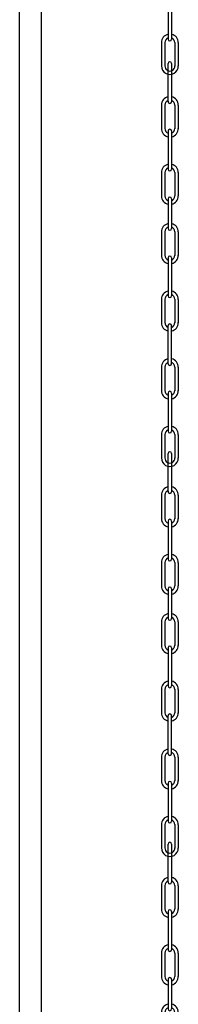
# Model space of a CAD drawing. Units: millimetres. Extents: x 703 to 297534, y 508 to 15358.
# Drawn here: x 7919 to 8040, y 8530 to 9279 of the extents above; entities that cross this region are included whole.
import ezdxf

# ---------------------------------------------------------------- set-up
doc = ezdxf.new("R2010")
doc.units = ezdxf.units.MM
doc.linetypes.add('CENTER2', pattern=[28.575, 19.05, -3.175, 3.175, -3.175])
doc.layers.add('CENTER', color=1, linetype='CENTER2', lineweight=20)
doc.layers.add('TRACK', color=1, linetype='Continuous')
doc.layers.add('체인', color=5, linetype='Continuous')

# ---------------------------------------------------------------- blocks, each defined once
blk = doc.blocks.new('CH-2')
at = {"layer": '체인'}
for p, q in [((35.21, -31.59), (35.21, -2.52)), ((37.83, -2.52), (37.83, -31.59)), ((30.13, -34.25), (30.13, -51.93)), ((32.74, -34.14), (32.74, -51.93)), ((35.21, -31.26), (35.21, -31.59)), ((40.3, -34.14), (40.3, -52.19)), ((42.91, -34.25), (42.91, -52.19)), ((35.21, -53.88), (35.21, -82.95)), ((37.83, -53.88), (37.83, -82.95)), ((30.13, -85.61), (30.13, -103.29)), ((32.74, -85.5), (32.74, -103.29)), ((40.3, -85.5), (40.3, -103.29)), ((42.91, -85.61), (42.91, -103.29)), ((35.21, -105.51), (35.21, -128.09)), ((37.83, -105.51), (37.83, -128.09)), ((30.13, -130.75), (30.13, -148.43)), ((32.74, -130.64), (32.74, -148.43)), ((40.3, -130.64), (40.3, -148.69)), ((42.91, -130.75), (42.91, -148.69)), ((35.21, -150.39), (35.21, -179.13)), ((35.21, -150.71), (35.21, -150.39)), ((37.83, -150.39), (37.83, -179.45)), ((35.21, -179.13), (35.21, -179.45)), ((30.13, -182.11), (30.13, -199.79)), ((32.74, -182), (32.74, -199.79)), ((40.3, -182), (40.3, -200.05)), ((42.91, -182.11), (42.91, -200.05)), ((35.21, -231.07), (35.21, -202.01)), ((37.83, -231.07), (37.83, -202.01)), ((30.13, -233.73), (30.13, -251.41)), ((32.74, -233.62), (32.74, -251.41)), ((40.3, -233.62), (40.3, -251.67)), ((42.91, -233.73), (42.91, -251.67)), ((35.21, -253.37), (35.21, -282.11)), ((35.21, -253.69), (35.21, -253.37)), ((37.83, -253.37), (37.83, -282.43)), ((35.21, -282.11), (35.21, -282.43)), ((30.13, -285.09), (30.13, -302.77)), ((32.74, -284.98), (32.74, -302.77)), ((40.3, -284.98), (40.3, -303.03)), ((42.91, -285.09), (42.91, -303.03))]:
    blk.add_line(p, q, dxfattribs=at)
for centre, radius, start, end in [((36.52, -2.52), 1.31, 0, 180), ((36.52, -34.15), 6.39, 101.81263, 180.88178), ((36.52, -34.15), 6.39, 359.11822, 78.18737), ((36.52, -34.15), 3.78, 110.25955, 180.16369), ((36.52, -31.59), 1.31, 180, 0), ((36.52, -34.15), 3.78, 359.83631, 69.74045), ((36.52, -52.06), 6.39, 178.83788, 258.18841), ((36.52, -52.06), 3.78, 178.03498, 249.7528), ((36.52, -52.06), 3.78, 290.2472, 1.96502), ((36.52, -52.06), 6.39, 281.81159, 1.16212), ((36.52, -53.88), 1.31, 0, 180), ((36.52, -85.51), 6.39, 101.81263, 180.88178), ((36.52, -85.51), 3.78, 110.25955, 180.16369), ((36.52, -85.51), 6.39, 359.11822, 78.18737), ((36.52, -85.51), 3.78, 359.83631, 69.74045), ((36.52, -82.95), 1.31, 180, 0), ((36.52, -103.42), 6.39, 178.83801, 258.18841), ((36.52, -103.42), 3.78, 178.03349, 249.7528), ((36.52, -105.51), 1.31, 0, 180), ((36.52, -103.42), 3.78, 290.2472, 1.96651), ((36.52, -103.42), 6.39, 281.81159, 1.16199), ((36.52, -130.65), 6.39, 101.81263, 180.88178), ((36.52, -130.65), 3.78, 110.25955, 180.16369), ((36.52, -130.65), 6.39, 359.11822, 78.18737), ((36.52, -130.65), 3.78, 359.83631, 69.74045), ((36.52, -128.09), 1.31, 180, 0), ((36.52, -148.56), 6.39, 178.83788, 258.18841), ((36.52, -148.56), 3.78, 178.03498, 249.7528), ((36.52, -150.39), 1.31, 0, 180), ((36.52, -148.56), 3.78, 290.2472, 1.96502), ((36.52, -148.56), 6.39, 281.81159, 1.16212), ((36.52, -182.01), 6.39, 101.81263, 180.88178), ((36.52, -182.01), 3.78, 110.25955, 180.16369), ((36.52, -179.45), 1.31, 180, 0), ((36.52, -182.01), 6.39, 359.11822, 78.18737), ((36.52, -182.01), 3.78, 359.83631, 69.74045), ((36.52, -199.92), 6.39, 178.83788, 258.18841), ((36.52, -199.92), 3.78, 178.03498, 249.7528), ((36.52, -202.01), 1.31, 0, 180), ((36.52, -199.92), 3.78, 290.2472, 1.96502), ((36.52, -199.92), 6.39, 281.81159, 1.16212), ((36.52, -233.63), 6.39, 101.81263, 180.88178), ((36.52, -233.63), 3.78, 110.25955, 180.16369), ((36.52, -231.07), 1.31, 180, 0), ((36.52, -233.63), 6.39, 359.11822, 78.18737), ((36.52, -233.63), 3.78, 359.83631, 69.74045), ((36.52, -251.54), 6.39, 178.83788, 258.18841), ((36.52, -251.54), 3.78, 178.03498, 249.7528), ((36.52, -253.37), 1.31, 0, 180), ((36.52, -251.54), 3.78, 290.2472, 1.96502), ((36.52, -251.54), 6.39, 281.81159, 1.16212), ((36.52, -284.99), 6.39, 101.81263, 180.88178), ((36.52, -284.99), 3.78, 110.25955, 180.16369), ((36.52, -282.43), 1.31, 180, 0), ((36.52, -284.99), 6.39, 359.11822, 78.18737), ((36.52, -284.99), 3.78, 359.83631, 69.74045), ((36.52, -302.9), 6.39, 178.83788, 1.16212), ((36.52, -302.9), 3.78, 178.03498, 1.96502)]:
    blk.add_arc(centre, radius, start, end, dxfattribs=at)

msp = doc.modelspace()

# ---------------------------------------------------------------- linework, layer by layer
at = {"layer": 'TRACK', "linetype": 'Continuous'}
for p, q in [((7919.173, 8704.456, 0), (7919.173, 9305.68, 0)), ((7935.931, 8704.456, 0), (7935.931, 9305.68, 0)), ((7919.173, 8192.34, 0), (7919.173, 8704.456, 0)), ((7935.931, 8192.34, 0), (7935.931, 8704.456, 0))]:
    msp.add_line(p, q, dxfattribs=at)

# ---------------------------------------------------------------- block references
at = {"layer": 'CENTER'}
for p in [(7997.201, 9547.11), (7997.201, 9248.655), (7997.201, 8951.747), (7997.201, 8654.482)]:
    msp.add_blockref('CH-2', p, dxfattribs=at)

doc.saveas('drawing.dxf')
